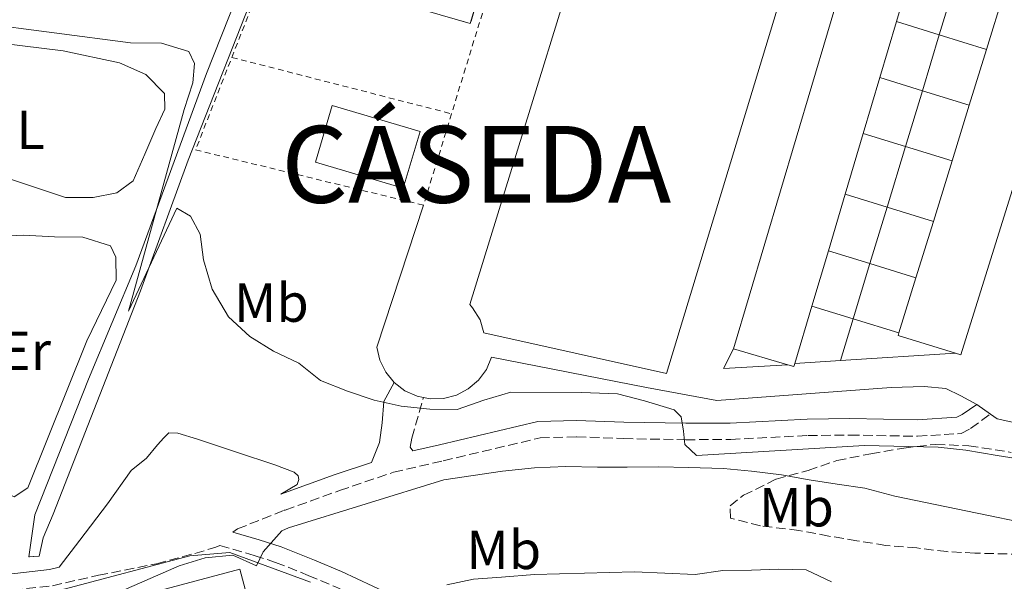
# Model space of a CAD drawing. Units: metres. Extents: x 631722 to 635188, y 4708860 to 4711238.
# Drawn here: x 633800 to 633979, y 4709425 to 4709527 of the extents above; entities that cross this region are included whole.
import ezdxf
from ezdxf.enums import TextEntityAlignment as Align

# ---------------------------------------------------------------- set-up
doc = ezdxf.new("R2010")
doc.units = ezdxf.units.M
doc.header["$MEASUREMENT"] = 0
doc.linetypes.add('DGN Style 2', pattern=[1.7399219301090239, 1.043953158065414, -0.6959687720436097])
doc.linetypes.add('DGN Style 3', pattern=[2.435890702152634, 1.739921930109024, -0.6959687720436097])
for name, color, linetype, lineweight in [('Camino', 7, 'DGN Style 3', 0), ('Canal sin especificar', 4, 'Continuous', 13), ('construcción   en construcción', 1, 'Continuous', 0), ('construcción en construcción', 1, 'DGN Style 3', 13), ('Curva de nivel intermedia', 30, 'Continuous', 0), ('Edificio', 1, 'Continuous', 13), ('Etiqueta de uso rústico', 92, 'Continuous', 0), ('Línea  de muro-pared o tapia', 1, 'Continuous', 13), ('Línea de bordillo', 7, 'Continuous', 13), ('Línea de cambio de uso (parcela vista)', 92, 'Continuous', 0), ('Línea de muro de contención', 1, 'Continuous', 13), ('Margen derecho', 7, 'Continuous', 0), ('Pontón-alcantarilla (pasos de agua)', 1, 'DGN Style 2', 0), ('Tela metálica o alambrada', 7, 'DGN Style 2', 0), ('Texto de Capital de Municipio', 7, 'Continuous', 0), ('Zona arbolada', 92, 'DGN Style 3', 0)]:
    doc.layers.add(name, color=color, linetype=linetype, lineweight=lineweight)
doc.styles.add('Style-Arial', font='arial.ttf')

msp = doc.modelspace()

# ---------------------------------------------------------------- linework, layer by layer
at = {"layer": 'Camino', "color": 7, "linetype": 'DGN Style 3', "lineweight": 0}
for points in [[(633871.2999999995, 4709448.670000002, 388.0000000000001), (633870.780000001, 4709449.390000002, 387.6600000000035), (633871.0699999993, 4709451.029999999, 387.1100000000007), (633873.2399999974, 4709458.420000002, 384.2700000000042)], [(633838.4200000024, 4709433.87, 389.3600000000005), (633839.2800000005, 4709434.449999999, 388.8500000000058), (633847.8199999989, 4709437.84, 388.7899999999937), (633847.98, 4709437.869999999, 388.7200000000013), (633857.9200000019, 4709441.460000001, 388.6100000000005), (633867.7700000001, 4709444.78, 388.2700000000042), (633876.8400000005, 4709446.880000001, 387.699999999997), (633894.4899999973, 4709451.050000002, 386.3500000000058), (633901.1599999992, 4709451.26, 386.0800000000019), (633909.7299999989, 4709450.930000002, 385.8099999999977), (633921.0700000003, 4709450.720000002, 385.2200000000012), (633929.289999999, 4709450.770000001, 384.8800000000047), (633943.3599999995, 4709451.500000001, 384.1900000000024), (633951.0300000006, 4709451.57, 383.4900000000054), (633963.3799999978, 4709451.350000001, 382.7100000000063), (633971.3399999995, 4709451.87, 382.300000000003), (633973.0699999996, 4709452.770000001, 382.1199999999955), (633976.6799999994, 4709455.410000001, 381.8899999999995)], [(633798.3399999987, 4709423.290000001, 389.5299999999989), (633805.5000000002, 4709424.090000002, 389.3999999999943), (633813.909999999, 4709425.990000002, 389.3800000000047), (633824.5100000005, 4709428.09, 389.320000000007), (633831.5100000009, 4709429.99, 389.2500000000001), (633835.3299999987, 4709431.109999999, 389.1799999999931), (633836.0700000008, 4709431.420000001, 389.1699999999982), (633842.3500000016, 4709429.600000001, 389.9700000000012), (633846.2399999986, 4709428.350000001, 390.6999999999972), (633852.1900000009, 4709425.970000001, 391.6100000000007), (633857.03, 4709423.920000002, 392.7100000000065), (633865.7100000015, 4709419.910000001, 394.3200000000071), (633869.8899999991, 4709418.460000001, 395.070000000007), (633873.3200000002, 4709417.790000003, 395.75)]]:
    msp.add_polyline3d(points, dxfattribs=at)
at = {"layer": 'Canal sin especificar', "color": 4, "linetype": 'Continuous', "lineweight": 13}
msp.add_polyline3d([(633803.0899999999, 4709429.460000001, 387.6900000000023), (633801.2300000006, 4709429.380000001, 387.7400000000052), (633802.2800000003, 4709437, 387.6900000000023), (633812.0800000001, 4709461.76, 387.4199999999983), (633820.7300000006, 4709482.480000001, 386.8699999999953), (633833.6299999999, 4709517.529999999, 385.2299999999959), (633852.7199999997, 4709565.800000001, 383.5), (633880.6900000004, 4709636.58, 382), (633898.0899999999, 4709680.039999999, 380.9100000000035), (633899.9400000004, 4709678.25, 380.820000000007), (633890.2000000002, 4709655.359999999, 381.0500000000029), (633857.4100000003, 4709570.66, 383.320000000007), (633830.3099999997, 4709501.730000001, 384.7799999999988), (633821.5800000001, 4709477.9, 387.2799999999988), (633805.6399999997, 4709437.109999999, 387.4600000000065), (633803.8499999996, 4709432.84, 387.6499999999942)], close=True, dxfattribs=at)
for points in [[(633801.2300000006, 4709429.380000001, 387.7400000000052), (633802.2800000003, 4709437, 387.6900000000023), (633812.0800000001, 4709461.76, 387.4199999999983), (633820.7300000006, 4709482.480000001, 386.8699999999953), (633833.6299999999, 4709517.529999999, 385.2299999999959), (633852.7199999997, 4709565.800000001, 383.5), (633880.6900000004, 4709636.58, 382), (633898.0899999999, 4709680.039999999, 380.9100000000035)], [(633899.9400000004, 4709678.25, 380.820000000007), (633890.2000000002, 4709655.359999999, 381.0500000000029), (633857.4100000003, 4709570.66, 383.320000000007), (633830.3099999997, 4709501.730000001, 384.7799999999988), (633821.5800000001, 4709477.9, 387.2799999999988), (633805.6399999997, 4709437.109999999, 387.4600000000065), (633803.8499999996, 4709432.84, 387.6499999999942), (633803.0899999999, 4709429.460000001, 387.6900000000023)]]:
    msp.add_polyline3d(points, dxfattribs=at)
at = {"layer": 'construcción   en construcción', "color": 1, "linetype": 'Continuous', "lineweight": 0, "extrusion": (0.005171486327173814, -0.001526100761825015, 0.9999854632671581), "elevation": -3522.916952195186, "flags": 128}
msp.add_lwpolyline([(633874.1163543775, 4709536.337893244), (633871.286392221, 4709526.747882077), (633855.2761408767, 4709531.467887571), (633858.1061030333, 4709541.057898739), (633874.1163543775, 4709536.337893244)], close=True, dxfattribs=at)
at = {"layer": 'construcción en construcción', "color": 1, "linetype": 'DGN Style 3', "lineweight": 13, "extrusion": (0.005171486327173814, -0.001526100761825015, 0.9999854632671581), "elevation": -3522.916952195184, "flags": 128}
msp.add_lwpolyline([(633871.286392221, 4709526.747882077), (633855.2761408767, 4709531.467887571), (633858.1061030333, 4709541.057898739), (633874.1163543775, 4709536.337893244), (633871.286392221, 4709526.747882077)], dxfattribs=at)
at = {"layer": 'Curva de nivel intermedia', "color": 30, "linetype": 'Continuous', "lineweight": 0, "flags": 128}
for points, elevation in [([(633791.8200000009, 4709526.769999999), (633819.7400000006, 4709523.159999999), (633825.3900000011, 4709523.079999999), (633830.4200000003, 4709521.529999999), (633831.4599999996, 4709519.359999999), (633831.1600000003, 4709515.81), (633829.5199999994, 4709510.949999998), (633819.4200000009, 4709474.180000001), (633828.1900000018, 4709492.990000002), (633830.6799999995, 4709491.489999998), (633832.4700000001, 4709488.239999998), (633833.1000000002, 4709483.519999998), (633834.6500000014, 4709478.179999998), (633837.6500000011, 4709473.130000001), (633841.5400000003, 4709469.56), (633845.860000001, 4709466.899999999), (633850.4500000019, 4709464.710000001), (633854.4200000016, 4709461.499999999), (633859.3700000005, 4709459.590000001), (633864.2300000018, 4709457.939999999), (633869.1600000004, 4709456.84), (633874.3600000017, 4709456.3), (633879.3700000007, 4709456.210000001), (633884.2600000014, 4709457.930000001), (633889.1500000019, 4709459.380000001), (633902.0800000002, 4709459.34), (633908.6300000015, 4709459.09), (633913.5700000012, 4709457.809999999), (633918.9700000014, 4709456.180000001), (633920.27, 4709454.92), (633920.6800000013, 4709452.289999999), (633920.9100000015, 4709449.839999998), (633923.0300000005, 4709447.869999999), (633953.6799999994, 4709449.689999999), (633967.1600000019, 4709449.38), (633972.1799999999, 4709448.83), (633977.930000001, 4709447.84), (633983.6799999999, 4709446.939999999)], 385), ([(633811.8100000002, 4709420.329999999), (633828.6100000021, 4709427.730000001), (633833.4100000008, 4709429.179999999), (633838.4100000011, 4709429.63), (633842.7300000016, 4709427.699999999), (633843.9499999998, 4709430.279999998), (633847.3499999995, 4709434.069999999), (633848.6100000001, 4709434.639999999), (633876.9500000001, 4709443.42), (633887.6699999999, 4709444.98), (633893.4800000014, 4709445.619999998), (633899.2100000002, 4709445.819999999), (633904.9500000002, 4709445.739999999), (633910.4100000006, 4709445.739999999), (633916.1500000006, 4709445.75), (633921.6100000012, 4709445.660000001), (633927.9900000005, 4709445.5), (633933.1, 4709444.960000001), (633938.5700000017, 4709444.319999999), (633943.5899999997, 4709443.41), (633948.7100000004, 4709442.59), (633953.7300000007, 4709441.859999998), (633959.2100000014, 4709440.41), (633998.6900000013, 4709432.27)], 390), ([(633947.6500000011, 4709424.82), (633943.0599999999, 4709427.010000001), (633938.050000001, 4709427.109999998), (633933.0500000009, 4709426.930000001), (633927.8600000008, 4709426.839999998), (633922.7700000012, 4709426.109999999), (633911.7500000017, 4709426.640000001), (633893.4600000014, 4709426.140000001), (633887.4599999998, 4709425.67), (633882.3700000005, 4709425.31), (633877.4700000008, 4709424.220000001)], 395.0000000000001)]:
    msp.add_lwpolyline(points, dxfattribs=dict(at, elevation=elevation))
at = {"layer": 'Edificio', "color": 51, "linetype": 'Continuous', "lineweight": 13, "extrusion": (0.0007595037385751549, 0.002582312709706983, 0.9999963774010087), "elevation": 13031.38799515608, "flags": 128}
msp.add_lwpolyline([(633929.3320147021, 4709449.381009658), (633957.8822115351, 4709545.541330272), (633958.3922113877, 4709545.391329773)], dxfattribs=at)
at = {"layer": 'Edificio', "color": 51, "linetype": 'Continuous', "lineweight": 13, "extrusion": (-0.0002584652529683047, -0.0008711847984331916, 0.9999995871162948), "elevation": -3878.065018398865, "flags": 128}
msp.add_lwpolyline([(633962.7392820002, 4709535.978670715), (633959.6092795202, 4709525.428666711)], dxfattribs=at)
at = {"layer": 'Edificio', "color": 51, "linetype": 'Continuous', "lineweight": 13, "extrusion": (0.006949597646342428, 0.0224902623246946, 0.999722907206352), "elevation": 110710.7140616668, "flags": 128}
msp.add_lwpolyline([(784680.4130621881, -4685460.719792243), (784680.4130621882, -4685471.765049144)], dxfattribs=at)
at = {"layer": 'Edificio', "color": 51, "linetype": 'Continuous', "lineweight": 13, "extrusion": (-0.0002671367571708668, -0.0009001538911054111, 0.9999995591803655), "elevation": -4019.993136669793, "flags": 128}
msp.add_lwpolyline([(633959.6112050707, 4709525.309398006), (633956.5812025071, 4709515.099393871)], dxfattribs=at)
at = {"layer": 'Edificio', "color": 51, "linetype": 'Continuous', "lineweight": 13, "extrusion": (0.006927301110063081, 0.02243651346385454, 0.9997242696678503), "elevation": 110443.4476822692, "flags": 128}
msp.add_lwpolyline([(783595.7314568345, -4685637.904419847), (783595.7314568347, -4685648.551062511)], dxfattribs=at)
at = {"layer": 'Edificio', "color": 51, "linetype": 'Continuous', "lineweight": 13, "extrusion": (-0.0002669135615342446, -0.0008981992548351844, 0.9999995609975283), "elevation": -4010.646247266876, "flags": 128}
msp.add_lwpolyline([(633956.5811535454, 4709515.107369594), (633953.5411509845, 4709504.877365466)], dxfattribs=at)
at = {"layer": 'Edificio', "color": 51, "linetype": 'Continuous', "lineweight": 13, "extrusion": (0.006927301108499034, 0.02243651346492176, 0.9997242696678372), "elevation": 110443.4476863037, "flags": 128}
msp.add_lwpolyline([(783595.7310957015, -4685627.257837482), (783595.7310957015, -4685637.904480144)], dxfattribs=at)
at = {"layer": 'Edificio', "color": 1, "linetype": 'Continuous', "lineweight": 13, "extrusion": (-0.002359756568999132, -0.007992241063032408, 0.9999652772130269), "elevation": -38748.21362034604, "flags": 128}
msp.add_lwpolyline([(633871.7485314703, 4709347.714290222), (633868.6883276061, 4709337.353959518), (633852.6783721847, 4709342.084110403), (633855.728576077, 4709352.444441297), (633871.7485314703, 4709347.714290222)], close=True, dxfattribs=at)
at = {"layer": 'Edificio', "color": 51, "linetype": 'Continuous', "lineweight": 13, "extrusion": (-0.002359756568999132, -0.007992241063032408, 0.9999652772130269), "elevation": -38748.21361562653, "flags": 128}
msp.add_lwpolyline([(633868.6883276061, 4709337.353959518), (633852.6783721847, 4709342.084110403), (633855.728576077, 4709352.444441297), (633871.7485314703, 4709347.714290222), (633868.6883276061, 4709337.353959518)], dxfattribs=at)
at = {"layer": 'Edificio', "color": 51, "linetype": 'Continuous', "lineweight": 13, "extrusion": (-0.0002468746458694669, -0.0008316965965878076, 0.9999996236667695), "elevation": -3684.747776387257, "flags": 128}
msp.add_lwpolyline([(633953.5366265723, 4709505.144235729), (633950.2566242033, 4709494.094231907)], dxfattribs=at)
at = {"layer": 'Edificio', "color": 51, "linetype": 'Continuous', "lineweight": 13, "extrusion": (0.006894246177918856, 0.02232037472356464, 0.9997270978831364), "elevation": 109875.5373716404, "flags": 128}
msp.add_lwpolyline([(784133.0771014536, -4685539.157757099), (784133.0771014536, -4685550.715551007)], dxfattribs=at)
at = {"layer": 'Edificio', "color": 51, "linetype": 'Continuous', "lineweight": 13, "extrusion": (-0.0002638804786723143, -0.000888770081454413, 0.9999995702273253), "elevation": -3964.315969782643, "flags": 128}
msp.add_lwpolyline([(633950.2604799959, 4709493.866678406), (633947.1904774646, 4709483.526674323)], dxfattribs=at)
at = {"layer": 'Edificio', "color": 51, "linetype": 'Continuous', "lineweight": 13, "extrusion": (0.006846146820127999, 0.02220138463901976, 0.9997300779679622), "elevation": 109284.6624784316, "flags": 128}
msp.add_lwpolyline([(781946.0732850827, -4685907.689023683), (781946.0732850826, -4685918.449590582)], dxfattribs=at)
at = {"layer": 'Edificio', "color": 51, "linetype": 'Continuous', "lineweight": 13, "extrusion": (-0.0002702458019658733, -0.0009098275332163799, 0.9999995495904318), "elevation": -4067.521013320843, "flags": 128}
msp.add_lwpolyline([(633947.1918734835, 4709483.43848035), (633944.1918708906, 4709473.338476171)], dxfattribs=at)
at = {"layer": 'Edificio', "color": 51, "linetype": 'Continuous', "lineweight": 13, "extrusion": (0.006724433147920524, 0.02180017843218937, 0.9997397332401889), "elevation": 107318.0315336369, "flags": 128}
msp.add_lwpolyline([(782339.6343954543, -4685876.931243964), (782339.6343954543, -4685887.451229705)], dxfattribs=at)
at = {"layer": 'Edificio', "color": 51, "linetype": 'Continuous', "lineweight": 13, "extrusion": (-0.0002611607376405375, -0.0008783734132429903, 0.9999995801275199), "elevation": -3913.629183943257, "flags": 128}
msp.add_lwpolyline([(633944.1898706396, 4709473.469145759), (633941.0798681335, 4709463.009141725)], dxfattribs=at)
at = {"layer": 'Edificio', "color": 51, "linetype": 'Continuous', "lineweight": 13, "extrusion": (0.01967687508213629, 0.01437856871559571, 0.9997029945682333), "elevation": 80577.49737419181, "flags": 128}
msp.add_lwpolyline([(3428403.272387126, -3289460.709229176), (3428412.019389135, -3289454.143922186), (3428412.326517622, -3289454.554253873)], dxfattribs=at)
at = {"layer": 'Edificio', "color": 51, "linetype": 'Continuous', "lineweight": 13, "elevation": 388.6000000000058, "flags": 128}
for points in [[(633939.6799999997, 4709464.4), (633929.8099999997, 4709467.33)], [(633941, 4709464.630000001), (633940.8300000001, 4709464.060000001), (633939.6799999997, 4709464.4)]]:
    msp.add_lwpolyline(points, dxfattribs=at)
at = {"layer": 'Edificio', "color": 1, "linetype": 'Continuous', "lineweight": 13, "extrusion": (-0.005199747074936579, 0.01939980729747619, 0.9997982847090594), "elevation": 88467.07150965412, "flags": 128}
msp.add_lwpolyline([(-1831465.658708342, -4383857.001478381), (-1831434.7964952, -4383857.001478381), (-1831434.794823253, -4383875.423581876), (-1831465.657036394, -4383875.423581877), (-1831465.658708342, -4383857.001478381)], close=True, dxfattribs=at)
at = {"layer": 'Edificio', "color": 51, "linetype": 'Continuous', "lineweight": 13, "extrusion": (-0.005199747074936579, 0.01939980729747619, 0.9997982847090594), "elevation": 88467.07150965411, "flags": 128}
msp.add_lwpolyline([(-1831434.7964952, -4383857.001478381), (-1831434.794823253, -4383875.423581876), (-1831465.657036394, -4383875.423581877), (-1831465.658708342, -4383857.001478381), (-1831434.7964952, -4383857.001478381)], dxfattribs=at)
at = {"layer": 'Edificio', "color": 1, "linetype": 'Continuous', "lineweight": 13}
msp.add_polyline3d([(634002.4800000006, 4709566.109999999, 385.2299999999959), (633971.29, 4709466.230000001, 387.6499999999942), (633970.2999999998, 4709466.529999999, 387.6699999999983), (633959.8399999999, 4709469.720000001, 387.8300000000018), (633959.9900000002, 4709470.210000001, 387.820000000007), (633963.0899999999, 4709480.26, 387.5800000000018), (633966.2599999999, 4709490.539999999, 387.3300000000018), (633969.6699999999, 4709501.58, 387.0599999999977), (633972.8099999997, 4709511.75, 386.8099999999977), (633975.9500000002, 4709521.92, 386.5599999999977), (633979.2100000001, 4709532.470000001, 386.3000000000029), (633982.3300000001, 4709542.57, 386.0500000000029), (633985.6699999999, 4709553.380000001, 385.7899999999936), (633988.7400000002, 4709563.32, 385.5500000000029), (633992.2300000006, 4709574.619999999, 385.2799999999988), (634001.6900000004, 4709571.699999999, 385.1900000000023), (634000.1799999997, 4709566.82, 385.1900000000023), (634001.7400000002, 4709566.34, 385.2200000000012)], close=True, dxfattribs=at)
at = {"layer": 'Edificio', "color": 51, "linetype": 'Continuous', "lineweight": 13}
msp.add_polyline3d([(634001.7400000002, 4709566.34, 385.2200000000012), (634002.4800000006, 4709566.109999999, 385.2299999999959), (633971.29, 4709466.230000001, 387.6499999999942), (633970.2999999998, 4709466.529999999, 387.6699999999983)], dxfattribs=at)
at = {"layer": 'Edificio', "color": 1, "linetype": 'Continuous', "lineweight": 13}
msp.add_polyline3d([(633962.6600000003, 4709537.57, 388.6699999999983), (633959.5300000003, 4709527.02, 388.6600000000035), (633956.5, 4709516.810000001, 388.6499999999942), (633953.4600000001, 4709506.58, 388.6399999999995), (633950.1799999997, 4709495.529999999, 388.6300000000047), (633947.1100000005, 4709485.189999999, 388.6199999999953), (633944.1100000005, 4709475.09, 388.6100000000006), (633941, 4709464.630000001, 388.6000000000058), (633940.8300000001, 4709464.060000001, 388.6000000000058), (633939.6799999997, 4709464.4, 388.6000000000058), (633929.8099999997, 4709467.33, 388.6000000000058), (633958.3600000005, 4709563.49, 388.3300000000018)], dxfattribs=at)
at = {"layer": 'Línea  de muro-pared o tapia', "color": 1, "linetype": 'Continuous', "lineweight": 13, "extrusion": (0.00104818484897741, 0.003455380208464516, 0.9999934808068187), "elevation": 17321.30663383759, "flags": 128}
msp.add_lwpolyline([(633966.5955464656, 4709492.855637596), (633969.7951864258, 4709503.403300566)], dxfattribs=at)
at = {"layer": 'Línea  de muro-pared o tapia', "color": 1, "linetype": 'Continuous', "lineweight": 13, "flags": 128}
for points, elevation in [([(633959.5300000003, 4709527.02), (633967.3459000001, 4709524.592399999)], 382.25), ([(633967.3459000001, 4709524.592399999), (633975.9500000002, 4709521.92)], 382.25), ([(633956.5, 4709516.810000001), (633964.2551999995, 4709514.403999999)], 382.25), ([(633964.2551999995, 4709514.403999999), (633972.8099999997, 4709511.75)], 382.25), ([(633953.4600000001, 4709506.58), (633961.1612, 4709504.204600001)], 382.1999999999971), ([(633961.1612, 4709504.204600001), (633969.6699999999, 4709501.58)], 382.1999999999971), ([(633950.1799999997, 4709495.529999999), (633957.8114, 4709493.161800001)], 382.5399999999936), ([(633957.8114, 4709493.161800001), (633966.2599999999, 4709490.539999999)], 382.5399999999936), ([(633947.1100000005, 4709485.189999999), (633954.6842999998, 4709482.8533)], 382.7299999999959), ([(633954.6842999998, 4709482.8533), (633963.0899999999, 4709480.26)], 382.7299999999959), ([(633944.1100000005, 4709475.09), (633951.6283999998, 4709472.7796)], 382.7799999999988), ([(633951.6283999998, 4709472.7796), (633959.9900000002, 4709470.210000001)], 382.7799999999988)]:
    msp.add_lwpolyline(points, dxfattribs=dict(at, elevation=elevation))
at = {"layer": 'Línea  de muro-pared o tapia', "color": 1, "linetype": 'Continuous', "lineweight": 13, "extrusion": (0.001046986403660435, 0.003451359327362439, 0.9999934959479807), "elevation": 17301.61042601553, "flags": 128}
msp.add_lwpolyline([(633963.5060636312, 4709482.739408476), (633966.5968021422, 4709492.927869159)], dxfattribs=at)
at = {"layer": 'Línea  de muro-pared o tapia', "color": 1, "linetype": 'Continuous', "lineweight": 13, "extrusion": (0.001045846877217194, 0.003447644033463857, 0.9999935099564037), "elevation": 17283.39078222631, "flags": 128}
msp.add_lwpolyline([(633960.413218302, 4709472.606686992), (633963.5072567702, 4709482.806147608)], dxfattribs=at)
at = {"layer": 'Línea  de muro-pared o tapia', "color": 1, "linetype": 'Continuous', "lineweight": 13, "extrusion": (0.001046455161603223, 0.003449697014314904, 0.9999935022399417), "elevation": 17293.44492989139, "flags": 128}
msp.add_lwpolyline([(633957.0627397809, 4709461.526998353), (633960.4125814795, 4709472.56986406)], dxfattribs=at)
at = {"layer": 'Línea  de muro-pared o tapia', "color": 1, "linetype": 'Continuous', "lineweight": 13, "extrusion": (0.001045558319500306, 0.003446687965689264, 0.999993513553897), "elevation": 17278.70528025, "flags": 128}
msp.add_lwpolyline([(633953.936539792, 4709451.27241261), (633957.0636786508, 4709461.580973843)], dxfattribs=at)
at = {"layer": 'Línea  de muro-pared o tapia', "color": 1, "linetype": 'Continuous', "lineweight": 13, "extrusion": (0.001047875697416792, 0.003454296741473239, 0.999993484874049), "elevation": 17316.0077809187, "flags": 128}
msp.add_lwpolyline([(633950.8781745505, 4709441.06197077), (633953.9341126921, 4709451.135730871)], dxfattribs=at)
at = {"layer": 'Línea  de muro-pared o tapia', "color": 1, "linetype": 'Continuous', "lineweight": 13, "extrusion": (0.001047694141375069, 0.003453705310974952, 0.9999934871070967), "elevation": 17313.10735819472, "flags": 128}
msp.add_lwpolyline([(633948.5699360305, 4709433.462963358), (633950.878364832, 4709441.072608742)], dxfattribs=at)
at = {"layer": 'Línea  de muro-pared o tapia', "color": 1, "linetype": 'Continuous', "lineweight": 13, "extrusion": (-0.01929220115814036, 0.2086620892188925, 0.9777974961602637), "elevation": 970832.2001074855, "flags": 128}
msp.add_lwpolyline([(-1064819.579290952, -4528198.174009449), (-1064807.868217543, -4528198.60349704), (-1064810.020955498, -4528202.087118618)], dxfattribs=at)
at = {"layer": 'Línea  de muro-pared o tapia', "color": 1, "linetype": 'Continuous', "lineweight": 13, "extrusion": (0.04066016656403863, 0.00263900119144286, 0.9991695484389505), "elevation": 38588.25041173857, "flags": 128}
msp.add_lwpolyline([(4658517.708098769, -936844.5897449483), (4658517.708098768, -936836.2453096767)], dxfattribs=at)
at = {"layer": 'Línea  de muro-pared o tapia', "color": 1, "linetype": 'Continuous', "lineweight": 13, "extrusion": (0.039838805625469, 0.002582496454789069, 0.9992027823612167), "elevation": 37801.4548692261, "flags": 128}
msp.add_lwpolyline([(4658592.581052414, -936525.3327614085), (4658592.581052414, -936504.2919534398)], dxfattribs=at)
at = {"layer": 'Línea de bordillo', "color": 7, "linetype": 'Continuous', "lineweight": 13, "elevation": 382.0000000000001, "flags": 128}
msp.add_lwpolyline([(633976.6799999994, 4709455.410000001), (633974.2099999995, 4709457.140000001)], dxfattribs=at)
at = {"layer": 'Línea de bordillo', "color": 7, "linetype": 'Continuous', "lineweight": 13}
for points in [[(633945.8999999987, 4709556.180000001, 381.5899999999965), (633917.5900000001, 4709462.82, 383.050000000003), (633884.23, 4709470.240000002, 384.050000000003), (633883.5500000005, 4709472.600000001, 383.9600000000065), (633882.1499999991, 4709474.760000001, 383.9600000000065), (633881.6799999997, 4709475.390000001, 383.9600000000065), (633910.1099999989, 4709567.390000001, 382.1399999999995)], [(633867.8999999977, 4709461.15, 384.4600000000063), (633866.3500000008, 4709463.03, 384.5299999999988), (633865.2600000022, 4709465.220000001, 384.5899999999966), (633864.6900000002, 4709467.59, 384.6399999999995), (633873.2300000007, 4709493.51, 384)], [(633974.2099999995, 4709457.140000001, 382.0000000000001), (633971.2700000004, 4709458.720000001, 382.0000000000001), (633968.5199999987, 4709460.040000002, 381.6399999999994), (633964.6000000006, 4709460.430000001, 381.8200000000071), (633958.5900000001, 4709460.230000002, 382.0899999999966), (633926.77, 4709457.850000001, 383.0000000000001), (633913.890000001, 4709460.260000001, 383.5500000000029), (633885.6600000005, 4709465.770000001, 384), (633884.6999999994, 4709463.530000002, 384), (633883.2499999988, 4709461.570000002, 384.0200000000041), (633881.399999998, 4709459.99, 384.050000000003), (633879.239999999, 4709458.859999999, 384.1000000000059), (633876.8799999985, 4709458.24, 384.1600000000035), (633874.44, 4709458.180000001, 384.2299999999959), (633873.2399999974, 4709458.420000002, 384.2700000000042)], [(633873.2399999974, 4709458.420000002, 384.2700000000042), (633872.0500000005, 4709458.66, 384.3099999999977), (633869.8299999987, 4709459.670000001, 384.3899999999994), (633867.8999999977, 4709461.15, 384.4600000000063)], [(634090.3899999997, 4709446.060000001, 381.8200000000071), (634059.4799999995, 4709438.430000001, 382.4600000000065), (634050.8500000016, 4709437.640000001, 382.4600000000065), (634044.64, 4709438.990000002, 382.3699999999954), (634032.7399999977, 4709442.42, 382.0899999999966), (633977.8999999977, 4709454.560000001, 382.0000000000001), (633976.6799999994, 4709455.410000001, 382.0000000000001)]]:
    msp.add_polyline3d(points, dxfattribs=at)
at = {"layer": 'Línea de cambio de uso (parcela vista)', "color": 92, "linetype": 'Continuous', "lineweight": 0}
for points in [[(633807.9199999999, 4709494.9, 385.3500000000058), (633797.8499999996, 4709498.27, 385.3500000000058), (633787.5499999998, 4709503.83, 385.0800000000018), (633776.7999999998, 4709509.369999999, 385.2599999999948), (633771.0800000001, 4709514.01, 385.6199999999953), (633767.9100000003, 4709518.140000001, 385.6199999999953), (633767.0199999996, 4709522.039999999, 385.6199999999953), (633768.4400000004, 4709524.16, 385.6199999999953), (633771.0700000003, 4709524.66, 385.6199999999953), (633792.5800000001, 4709523.49, 385.8899999999995), (633807.4500000002, 4709521.66, 385.8000000000029), (633817.7699999996, 4709519.470000001, 385.7100000000065), (633822.5499999998, 4709517.369999999, 385.5299999999988), (633825.9800000006, 4709513.880000001, 385.4400000000023), (633826.0199999996, 4709511.060000001, 385.3500000000058), (633824.3600000005, 4709507.480000001, 385.3500000000058), (633822.3499999996, 4709502.800000001, 385.3500000000058), (633820.25, 4709497.939999999, 385.3500000000058), (633817.2800000003, 4709495.789999999, 385.3500000000058), (633812.9299999997, 4709494.9, 385.3500000000058), (633807.9199999999, 4709494.9, 385.3500000000058)], [(633798.5199999996, 4709440.279999999, 387.8300000000018), (633796.5, 4709441.34, 387.7400000000052), (633792.8799999999, 4709445.100000001, 387.7400000000052), (633786.0700000003, 4709454.17, 387.7400000000052), (633778.8200000003, 4709468.07, 387.4600000000065), (633777.8200000003, 4709473.24, 387.4600000000065), (633777.8200000003, 4709478.430000001, 387.4600000000065), (633778.6399999997, 4709483.539999999, 387.4600000000065), (633780.9500000002, 4709486.49, 387.4600000000065), (633785.6699999999, 4709487.4, 387.3699999999953), (633800.2300000006, 4709488.02, 387.1900000000023), (633805.8700000001, 4709487.75, 387.0099999999948), (633811.0700000003, 4709487.66, 386.8300000000018), (633816.0999999996, 4709486.109999999, 386.7400000000052), (633817.0499999998, 4709484.039999999, 386.8300000000018), (633817.1200000001, 4709479.850000001, 387.1000000000058), (633811.7599999999, 4709468.74, 387.0099999999948), (633801.04, 4709441.970000001, 387.8300000000018), (633798.5199999996, 4709440.279999999, 387.8300000000018)]]:
    msp.add_polyline3d(points, dxfattribs=at)
at = {"layer": 'Línea de muro de contención', "color": 1, "linetype": 'Continuous', "lineweight": 13}
msp.add_polyline3d([(633811.4199999999, 4709400.119999999, 391.2700000000041), (633805.0099999999, 4709419.01, 391.1100000000006), (633807.6600000003, 4709423.470000001, 391.0899999999965), (633830.5700000003, 4709429.550000001, 391.0399999999936), (633837.8899999997, 4709430.15, 391.1600000000035), (633852.6200000001, 4709424.74, 392.1600000000035)], dxfattribs=at)
at = {"layer": 'Margen derecho', "color": 7, "linetype": 'Continuous', "lineweight": 0}
for points in [[(633797.0500000013, 4709426.160000001, 389.5500000000029), (633804.9999999995, 4709427.050000001, 389.3999999999943), (633806.7199999985, 4709427.439999999, 389.3999999999943), (633810.5199999983, 4709432.400000001, 389.3600000000005), (633815.5499999997, 4709439.020000001, 389.320000000007), (633819.859999999, 4709445.130000001, 389.2799999999989), (633822.690000001, 4709447.359999999, 389.2400000000052), (633824.6900000015, 4709449.810000001, 389.1999999999971), (633825.8299999969, 4709451.080000001, 389.1600000000035), (633826.7699999979, 4709451.960000002, 389.1199999999955), (633828.3700000006, 4709451.900000001, 389.0800000000017), (633831.9800000006, 4709450.850000001, 389.0399999999937), (633839.0799999972, 4709448.45, 389.0000000000001), (633846.1099999989, 4709446.160000001, 388.9600000000063), (633849.6099999994, 4709444.790000001, 388.9199999999983), (633850.3299999969, 4709444.140000001, 388.8800000000047), (633850.480000001, 4709443.439999999, 388.8399999999966), (633850.1999999994, 4709442.540000003, 388.8000000000029), (633847.1599999996, 4709440.770000001, 388.7599999999949), (633856.9400000006, 4709444.300000002, 388.6100000000005), (633863.7199999979, 4709446.580000003, 388.570000000007), (633865.1799999997, 4709450.24, 387.8699999999953), (633865.6900000013, 4709453.779999999, 386.5000000000001), (633865.9599999996, 4709457.680000001, 385.2100000000065), (633867.8999999977, 4709461.15, 384.4700000000012)], [(633871.2999999995, 4709448.670000002, 388.0000000000001), (633876.1599999988, 4709449.800000001, 387.699999999997), (633894.0899999995, 4709454.029999999, 386.3500000000058), (633901.1599999992, 4709454.26, 386.0800000000019), (633909.8099999973, 4709453.930000001, 385.8099999999977), (633921.0900000003, 4709453.720000001, 385.2200000000012), (633929.2100000008, 4709453.770000001, 384.8800000000047), (633943.2600000012, 4709454.500000001, 384.1900000000024), (633951.0500000007, 4709454.57, 383.4900000000054), (633963.2999999997, 4709454.350000001, 382.7100000000063), (633970.5199999993, 4709454.830000003, 382.300000000003), (633971.489999997, 4709455.33, 382.1199999999955), (633974.2099999995, 4709457.140000001, 381.8899999999995)], [(633838.4200000024, 4709433.87, 389.3600000000005), (633843.2300000001, 4709432.460000002, 389.9700000000012), (633847.2600000001, 4709431.17, 390.6999999999972), (633853.3299999987, 4709428.750000002, 391.6100000000007), (633858.2500000005, 4709426.660000003, 392.7100000000065), (633866.8299999969, 4709422.689999999, 394.3200000000071), (633870.6700000013, 4709421.36, 395.070000000007), (633877.5699999991, 4709420.020000001, 395.75)]]:
    msp.add_polyline3d(points, dxfattribs=at)
at = {"layer": 'Pontón-alcantarilla (pasos de agua)', "color": 1, "linetype": 'DGN Style 2', "lineweight": 0, "extrusion": (0.02682241144488999, 0.001153652105570615, 0.9996395487029814), "elevation": 22820.72072422459, "flags": 128}
msp.add_lwpolyline([(4677844.281076485, -835275.0700329931), (4677844.281076485, -835273.2076420573)], dxfattribs=at)
at = {"layer": 'Tela metálica o alambrada', "color": 7, "linetype": 'DGN Style 2', "lineweight": 0, "extrusion": (-0.0001132623192754676, -0.0002889344879523077, 0.9999999518442533), "elevation": -1047.712900050842, "flags": 128}
msp.add_lwpolyline([(633838.2895200567, 4709520.383862385), (633850.0495211137, 4709550.383863637)], dxfattribs=at)
at = {"layer": 'Tela metálica o alambrada', "color": 7, "linetype": 'DGN Style 2', "lineweight": 0, "elevation": 384.4600000000065, "flags": 128}
for points in [[(633887.0199999996, 4709538.52), (633878.3399999999, 4709510.189999999)], [(633878.3399999999, 4709510.189999999), (633873.2300000006, 4709493.51)]]:
    msp.add_lwpolyline(points, dxfattribs=at)
at = {"layer": 'Tela metálica o alambrada', "color": 7, "linetype": 'DGN Style 2', "lineweight": 0, "extrusion": (0.007901206830455566, -0.003098696043602208, 0.9999639838581448), "elevation": -9200.479259054227, "flags": 128}
msp.add_lwpolyline([(633850.4057307047, 4709487.610620573), (633808.8041848133, 4709497.710669063), (633815.423978168, 4709514.590750104)], dxfattribs=at)
at = {"layer": 'Tela metálica o alambrada', "color": 7, "linetype": 'DGN Style 2', "lineweight": 0, "extrusion": (0.008423434410930734, -0.00216416498975869, 0.9999621803561484), "elevation": -4468.278990750416, "flags": 128}
msp.add_lwpolyline([(633812.521224197, 4709521.848702013), (633852.6128343305, 4709511.548677891)], dxfattribs=at)
at = {"layer": 'Zona arbolada', "color": 92, "linetype": 'DGN Style 3', "lineweight": 0}
msp.add_polyline3d([(633991.9199999999, 4709429.59, 393.2700000000041), (633973.8200000003, 4709430.029999999, 393.6399999999995), (633968.7300000006, 4709430.310000001, 393.6399999999995), (633963.25, 4709430.970000001, 393.6399999999995), (633957.5899999999, 4709431.439999999, 393.6399999999995), (633952.2999999998, 4709432.289999999, 393.6399999999995), (633947.1900000004, 4709433.140000001, 393.6399999999995), (633941.7100000001, 4709434.17, 393.6399999999995), (633934.7199999997, 4709434.99, 393.6399999999995), (633929.2300000006, 4709436.4, 393.6399999999995), (633929.1900000004, 4709438.66, 393.2700000000041), (633931.6100000005, 4709440.59, 392.8999999999942), (633937.5899999999, 4709443.52, 392.5399999999936), (633943.4000000004, 4709445.130000001, 391.8000000000029), (633948.6500000004, 4709446.92, 391.429999999993), (633954.8399999999, 4709448.16, 391.0599999999977), (633960.8600000005, 4709449.210000001, 390.6999999999971), (633966.6900000004, 4709449.880000001, 390.6999999999971), (633972.7199999997, 4709449.609999999, 390.3300000000018), (633980.4699999997, 4709448.42, 390.3300000000018)], dxfattribs=at)
msp.add_polyline3d([(633991.9199999999, 4709429.59, 393.2700000000041), (633973.8200000003, 4709430.029999999, 393.6399999999995), (633968.7300000006, 4709430.310000001, 393.6399999999995), (633963.25, 4709430.970000001, 393.6399999999995), (633957.5899999999, 4709431.439999999, 393.6399999999995), (633952.2999999998, 4709432.289999999, 393.6399999999995), (633947.1900000004, 4709433.140000001, 393.6399999999995), (633941.7100000001, 4709434.17, 393.6399999999995), (633934.7199999997, 4709434.99, 393.6399999999995), (633929.2300000006, 4709436.4, 393.6399999999995), (633929.1900000004, 4709438.66, 393.2700000000041), (633931.6100000005, 4709440.59, 392.8999999999942), (633937.5899999999, 4709443.52, 392.5399999999936), (633943.4000000004, 4709445.130000001, 391.8000000000029), (633948.6500000004, 4709446.92, 391.429999999993), (633954.8399999999, 4709448.16, 391.0599999999977), (633960.8600000005, 4709449.210000001, 390.6999999999971), (633966.6900000004, 4709449.880000001, 390.6999999999971), (633972.7199999997, 4709449.609999999, 390.3300000000018), (633980.4699999997, 4709448.42, 390.3300000000018)], dxfattribs=at)

# ---------------------------------------------------------------- texts
at = {"layer": 'Etiqueta de uso rústico', "color": 92, "linetype": 'Continuous', "lineweight": 0, "style": 'Style-Arial'}
for s, p in [('L', (633801.5214203786, 4709507.240010001, 385.5299999999988)), ('Mb', (633845.4502462412, 4709475.730010001, 384.8399999999965)), ('Er', (633800.5854566087, 4709466.950009999, 387.25)), ('Mb', (633941.2802462445, 4709438.400010003, 391.6499999999942)), ('Mb', (633887.8602462416, 4709430.61001, 393.6999999999971))]:
    msp.add_text(s, height=7.000000000000002, dxfattribs=at).set_placement(p, align=Align.MIDDLE_CENTER)
at = {"layer": 'Texto de Capital de Municipio', "color": 7, "linetype": 'Continuous', "lineweight": 0, "style": 'Style-Arial'}
msp.add_text('CÁSEDA', height=14, dxfattribs=at).set_placement((633847.2600000016, 4709493.960000001, 384.5900000000001))

doc.saveas('drawing.dxf')
